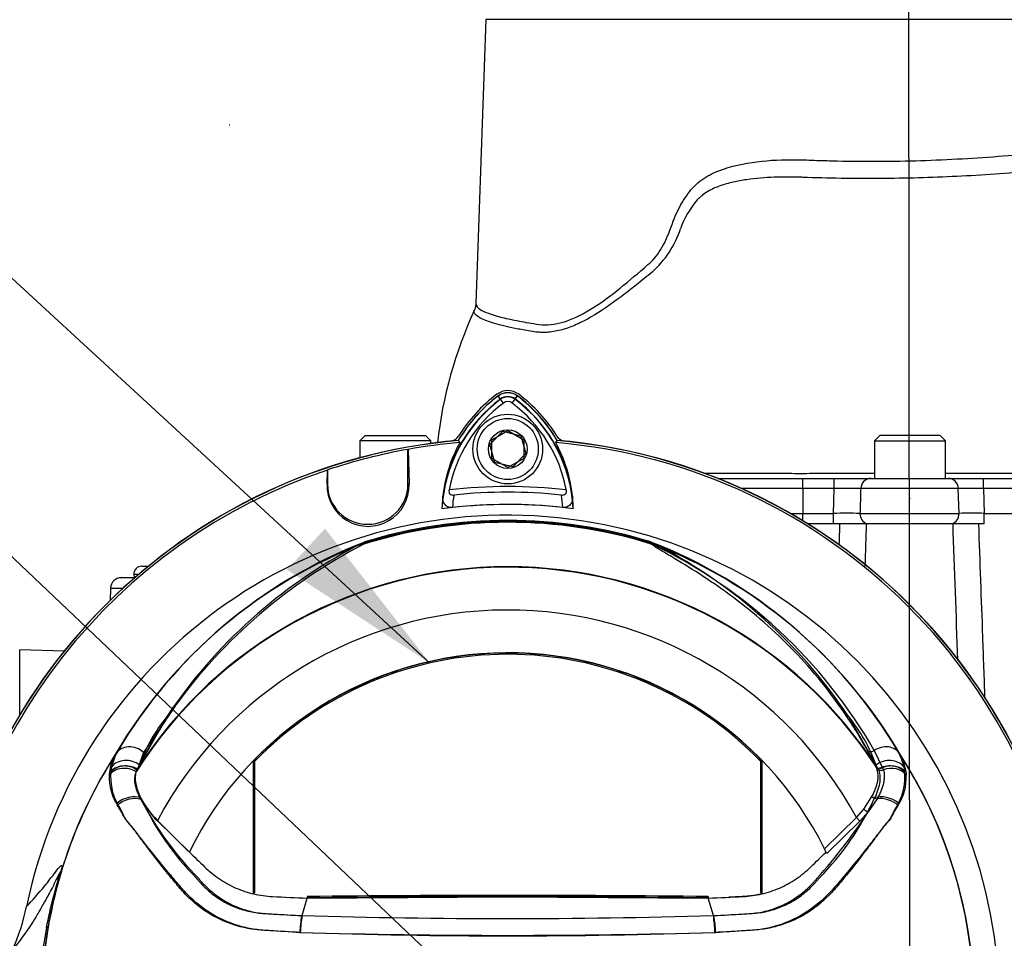
# Paper-space layout 'Sheet1' of a CAD drawing. Units: millimetres. Extents: x 0 to 4158, y 0 to 2940.
# Drawn here: x 2147 to 2331, y 1496 to 1667 of the extents above; entities that cross this region are included whole.
import ezdxf
from ezdxf.enums import TextEntityAlignment as Align
from ezdxf.lldxf.tags import DXFTag

# ---------------------------------------------------------------- set-up
doc = ezdxf.new("R2010")
doc.units = ezdxf.units.MM
doc.header["$LTSCALE"] = 7.000007
for name, color, linetype in [('center line', 7, 'Continuous'), ('Default', 7, 'Continuous'), ('tangent', 7, 'Continuous'), ('TSH-1', 7, 'Continuous'), ('visible', 7, 'Continuous')]:
    doc.layers.add(name, color=color, linetype=linetype)
doc.styles.add('SEACAD_Arial', font='arial.ttf')
tags = doc.linetypes.add('CENTER2', pattern=[28.575, 19.05, -3.175, 3.175, -3.175]).pattern_tags.tags
tags[10:11] = [DXFTag(74, 4), DXFTag(75, 0), DXFTag(340, '0'), DXFTag(46, 0.0), DXFTag(50, 0.0), DXFTag(44, 0.0), DXFTag(45, 0.0)]
tags[8:9] = [DXFTag(74, 4), DXFTag(75, 0), DXFTag(340, '0'), DXFTag(46, 0.0), DXFTag(50, 0.0), DXFTag(44, 0.0), DXFTag(45, 0.0)]
tags[6:7] = [DXFTag(74, 4), DXFTag(75, 0), DXFTag(340, '0'), DXFTag(46, 0.0), DXFTag(50, 0.0), DXFTag(44, 0.0), DXFTag(45, 0.0)]
tags[4:5] = [DXFTag(74, 4), DXFTag(75, 0), DXFTag(340, '0'), DXFTag(46, 0.0), DXFTag(50, 0.0), DXFTag(44, 0.0), DXFTag(45, 0.0)]
tags = doc.linetypes.add('HIDDEN2', pattern=[4.7625, 3.175, -1.5875]).pattern_tags.tags
tags[6:7] = [DXFTag(74, 4), DXFTag(75, 0), DXFTag(340, '0'), DXFTag(46, 0.0), DXFTag(50, 0.0), DXFTag(44, 0.0), DXFTag(45, 0.0)]
tags[4:5] = [DXFTag(74, 4), DXFTag(75, 0), DXFTag(340, '0'), DXFTag(46, 0.0), DXFTag(50, 0.0), DXFTag(44, 0.0), DXFTag(45, 0.0)]
doc.dimstyles.new('ISO-InstDr', dxfattribs={"dimtxt": 22.400022, "dimasz": 31.360031, "dimexe": 11.200011, "dimexo": 11.200011, "dimgap": 5.600006, "dimtad": 1, "dimdec": 0, "dimzin": 0, "dimdsep": 46, "dimtxsty": 'SEACAD_Arial', "dimblk1": '_SE_FILLED', "dimblk2": '_SE_FILLED', "dimsah": 1, "dimcen": 11.200011, "dimadec": 0, "dimazin": 0, "dimtfac": 0.5, "dimtofl": 0, "dimtmove": 0, "dimatfit": 3, "dimfxl": 1, "dimtzin": 0, "dimarcsym": 0})

# ---------------------------------------------------------------- blocks, each defined once
blk = doc.blocks.new('SE4')
at = {"layer": 'tangent', "color": 7, "linetype": 'Continuous'}
for p, q in [((2392.6, 1667.5), (2234.4, 1667.5)), ((2237.16, 1596.68), (2236.69, 1597.31)), ((2237.12, 1596.73), (2236.7, 1597.29)), ((2237.69, 1595.98), (2237.12, 1596.73)), ((2239.31, 1595.98), (2239.88, 1596.73)), ((2239.84, 1596.68), (2240.31, 1597.31)), ((2239.88, 1596.73), (2240.3, 1597.29)), ((2293.5, 1580.04), (2293.5, 1581.93)), ((2299.36, 1580.04), (2299.36, 1581.93)), ((2204.8, 1580.86), (2204.88, 1580.86)), ((2204.8, 1580.86), (2204.88, 1580.86)), ((2220.09, 1580.86), (2219.88, 1580.86)), ((2220.09, 1580.86), (2219.88, 1580.86)), ((2293.5, 1580.04), (2282.07, 1580.04)), ((2293.5, 1580.04), (2293.5, 1575.4)), ((2299.36, 1580.04), (2293.5, 1580.04)), ((2299.22, 1575.4), (2299.36, 1580.04)), ((2322.52, 1580.04), (2304.32, 1580.04)), ((2322.66, 1575.4), (2322.52, 1580.04)), ((2327.23, 1580.04), (2327.36, 1575.4)), ((2368.5, 1580.04), (2327.23, 1580.04)), ((2291.18, 1575.4), (2293.5, 1575.4)), ((2293.5, 1575.4), (2299.22, 1575.4)), ((2293.5, 1574.03), (2293.5, 1575.4)), ((2299.22, 1573.43), (2299.22, 1575.4)), ((2304.17, 1575.4), (2322.66, 1575.4)), ((2327.36, 1575.4), (2368.5, 1575.4)), ((2168.75, 1564.05), (2169.69, 1564.05)), ((2169.11, 1563.55), (2168.88, 1563.55)), ((2164.43, 1561.47), (2166.77, 1561.47)), ((2147.49, 1537.77), (2147.49, 1549.96)), ((2176.39, 1539.36), (2170.57, 1530.82)), ((2170.57, 1530.82), (2169.38, 1527.51)), ((2307.15, 1528.17), (2305.5, 1531.28)), ((2306.84, 1531.15), (2308.4, 1527.96)), ((2164.49, 1527.12), (2164.65, 1528.12)), ((2307.17, 1528.14), (2307.15, 1528.17)), ((2307.32, 1527.79), (2307.17, 1528.14)), ((2308.4, 1527.96), (2308.41, 1527.92)), ((2308.41, 1527.92), (2308.54, 1527.56)), ((2312.35, 1528.12), (2312.51, 1527.12)), ((2312.78, 1527.04), (2312.82, 1526.57)), ((2304.88, 1520.23), (2306.42, 1522.57)), ((2307.39, 1522.17), (2305.72, 1519.7)), ((2297.57, 1512.83), (2303.53, 1518.64)), ((2303.53, 1518.64), (2304.88, 1520.23)), ((2304.16, 1518), (2303.53, 1518.64)), ((2305.72, 1519.7), (2304.16, 1518)), ((2304.16, 1518), (2297.99, 1511.98)), ((2152.8, 1498.38), (2152.48, 1498.1))]:
    blk.add_line(p, q, dxfattribs=at)
for centre, radius, start, end in [((2286.08, 1623.14), 16.27, 138.7638, 160.9123), ((2252.92, 1634.4), 18.76, 311.7176, 341.5491), ((2253.62, 1574.73), 27.5, 126.8699, 171.9315), ((2238.5, 1594.9), 2.3, 53.1301, 126.8699), ((2223.52, 1574.88), 27.3, 7.8333, 53.1964), ((2238.5, 1483.4), 97, 83.5366, 96.4832), ((2301.84, 1461.85), 118.22, 88.7972, 91.2028), ((2324.87, 1444.09), 135.97, 89.0086, 90.9914), ((2253.62, 1574.73), 25.5, 170.7906, 176.0508), ((2223.52, 1574.88), 25.3, 3.6648, 8.9615), ((2301.7, 1457.92), 117.5, 88.7912, 91.2088), ((2325.01, 1431.62), 143.8, 89.0644, 90.9356), ((2238.5, 1483.4), 90.46, 71.9346, 108.0654), ((2238.5, 1483.4), 90.34, 72.7651, 107.2865), ((2238.5, 1483.4), 90.68, 72.8855, 107.1145), ((2238.5, 1483.4), 90.49, 72.9403, 107.0597), ((15701.84, 1145.39), 13408.29, 178.170603, 178.187118), ((2244.54, 1484.11), 91.78, 110.8003, 149.6074), ((2232.45, 1484.11), 91.78, 30.3926, 69.1997), ((2264.12, 1568.77), 1.46, 38.357, 50.6896), ((2263.54, 1567.35), 2.97, 50.7743, 59.4508), ((2224.33, 1483.89), 95.09, 29.7988, 64.3983), ((2238.5, 1483.4), 81.96, 33.0862, 147.7158), ((2238.5, 1483.4), 82.05, 32.6608, 147.3392), ((2238.5, 1483.4), 73.97, 28.4569, 152.0488), ((2200.26, 1517.17), 32.49, 141.1537, 159.6693), ((2276.68, 1517.13), 32.56, 20.3507, 38.8263), ((2238.5, 1483.4), 87, 147.1892, 170.0849), ((2173.2, 1526), 9.04, 149.8805, 173.4189), ((2175.17, 1525.85), 10.76, 150.9841, 167.7848), ((2301.83, 1525.84), 10.77, 12.2203, 29.0107), ((2303.77, 1525.99), 9.07, 6.6194, 30.0812), ((2238.5, 1483.4), 87, 329.7903, 32.8108), ((2173.94, 1526.18), 9.76, 177.7586, 212.4108), ((2171.75, 1526.19), 7.58, 173.588, 177.1517), ((2174.58, 1526.14), 10.14, 174.4458, 208.2434), ((2303.06, 1526.18), 9.76, 327.5891, 2.2415), ((2302.42, 1526.14), 10.14, 331.7563, 5.5545), ((2215.87, 1542.92), 50.19, 204.2089, 224.9884), ((2260.82, 1543.13), 50.56, 315.0874, 335.7152), ((2222.59, 1549.04), 59.02, 207.2107, 224.9805), ((2218.29, 1577.35), 104.73, 318.0385, 326.605), ((2238.5, 2769.84), 1270.03, 268.27012, 271.72988), ((2239.56, 1483.4), 88.04, 170.2033, 189.7967), ((2227.3, 1483.4), 76.25, 168.8791, 191.1209), ((2238.5, 2731.78), 1235.18, 268.20219, 271.79781), ((2238.51, 2852.75), 1356.07, 268.36523, 271.63117)]:
    blk.add_arc(centre, radius, start, end, dxfattribs=at)
for centre, major_axis, ratio, start_param, end_param in [((2306.26, 1579.98), (0, -1.95), 0.993311, 3.141593, 4.677482), ((2320.62, 1579.98), (0, -1.95), 0.976551, 1.605703, 3.141593), ((2327.16, 1579.98), (0, -1.95), 0.034899, 1.605703, 3.141593), ((2306.16, 1575.33), (0, -2), 0.992101, 4.677482, 5.965625), ((2320.71, 1575.33), (0, -2), 0.97463, 0.31756, 1.605703), ((2327.29, 1575.33), (0, -2), 0.034899, 0.31756, 1.605703), ((2265.56, 1570.63), (-0.772, -0.636), 0.993948, 0.583441, 0.735917), ((2168.32, 1528.64), (-3.03, 1.75), 0.886981, 4.461749, 6.226471), ((2308.68, 1528.64), (3.03, 1.75), 0.886981, 0.056716, 1.66931), ((2306.31, 1531.86), (0.876, 0.483), 0.886564, 3.272784, 4.827093), ((2167.1, 1524.87), (-3.49, 0.32), 0.843587, 4.141643, 5.780169), ((2167.16, 1525.31), (-3.46, 0.51), 0.848447, 4.145457, 5.837675), ((2167.4, 1525.4), (3.47, -0.47), 0.824643, 1.065551, 2.669972), ((2167.58, 1526.35), (3.4, -0.82), 0.833983, 1.075242, 2.775835), ((2307.98, 1528.72), (0.89, 0.457), 0.862982, 3.261659, 4.734332), ((2308, 1528.68), (0.89, 0.456), 0.862658, 3.261527, 4.731378), ((2309.42, 1526.35), (3.4, 0.82), 0.833983, 0.365758, 2.066351), ((2308.16, 1528.33), (-0.941, -0.339), 0.858731, 0.262379, 1.673957), ((2309.6, 1525.4), (3.47, 0.47), 0.824643, 0.47162, 2.076042), ((2309.84, 1525.31), (3.46, 0.51), 0.848447, 0.44551, 1.874153), ((2309.9, 1524.87), (3.49, 0.32), 0.843587, 0.503016, 1.89098), ((2167.91, 1520.17), (3.3, 1.18), 0.615855, 0.651462, 2.08908), ((2167.9, 1519.81), (-3.22, -1.37), 0.612464, 3.734384, 5.181512), ((2306.9, 1522.85), (-0.855, 0.519), 0.50442, 1.30042, 2.446534), ((2309.09, 1520.17), (3.3, -1.18), 0.615855, 1.052513, 2.490131), ((2309.1, 1519.81), (3.22, -1.37), 0.612464, 1.101674, 2.366839), ((2305.09, 1520.35), (-0.775, 0.632), 0.226753, 1.480442, 2.674554), ((2113.12, 1503.31), (39.52, -6.17), 0.075717, -0.128841, -0.034022)]:
    blk.add_ellipse(centre, major_axis=major_axis, ratio=ratio, start_param=start_param, end_param=end_param, dxfattribs=at)
for points, knots in [([(2232.55, 1614.55), (2232.53, 1614.12), (2232.92, 1613.69), (2234.57, 1612.78), (2235.98, 1612.31), (2238.8, 1611.63), (2239.86, 1611.41), (2241.62, 1611.08), (2242.23, 1610.98), (2243.53, 1610.77), (2244.2, 1610.64), (2246.34, 1610.5), (2247.85, 1610.74), (2251.03, 1611.82), (2252.71, 1612.68), (2257.75, 1615.87), (2261.14, 1618.76), (2265.09, 1622.18), (2265.52, 1622.59), (2266.29, 1623.51), (2266.66, 1624.03), (2267.67, 1625.66), (2268.21, 1626.84), (2268.93, 1628.67), (2269.14, 1629.3), (2269.6, 1630.53), (2269.86, 1631.13), (2270.69, 1632.88), (2271.33, 1633.97), (2272.46, 1635.5), (2272.86, 1635.99), (2273.73, 1636.87), (2274.19, 1637.27), (2275.67, 1638.33), (2276.76, 1638.88), (2280.12, 1640.21), (2282.54, 1640.7), (2287.39, 1641.3), (2289.86, 1641.41), (2293.61, 1641.36), (2294.86, 1641.3), (2297.4, 1641.21), (2298.67, 1641.18), (2302.52, 1641.09), (2305.14, 1641.07), (2310.34, 1641.09), (2312.94, 1641.14), (2320.69, 1641.39), (2325.81, 1641.69), (2333.44, 1642.28), (2335.95, 1642.5), (2339.63, 1642.84), (2340.85, 1642.98), (2343.27, 1643.16), (2344.46, 1643.21), (2348.03, 1643.29), (2350.38, 1643.22), (2354.94, 1642.82), (2357.13, 1642.5), (2361.32, 1641.44), (2363.3, 1640.65), (2367.13, 1638.93), (2368.93, 1637.96), (2374.02, 1634.63), (2376.93, 1631.85), (2380.56, 1626.84), (2381.65, 1625.04), (2383.61, 1621.23), (2384.48, 1619.23), (2385.47, 1616.6), (2385.66, 1616.07), (2386.06, 1615.07), (2386.28, 1614.6), (2386.95, 1613.32), (2387.45, 1612.64), (2388.23, 1612.24), (2388.47, 1612.22), (2388.95, 1612.33), (2389.18, 1612.38), (2389.86, 1612.53), (2390.28, 1612.64), (2392.23, 1613.17), (2393.29, 1613.6), (2394.19, 1614.26), (2394.36, 1614.48), (2394.44, 1614.76), (2394.44, 1614.81), (2394.44, 1614.87)], [0.2537685, 0.2537685, 0.2537685, 0.2537685, 0.28125, 0.28125, 0.3125, 0.3125, 0.328125, 0.328125, 0.3359375, 0.3359375, 0.34375, 0.34375, 0.359375, 0.359375, 0.375, 0.375, 0.40625, 0.40625, 0.4101563, 0.4101563, 0.4140625, 0.4140625, 0.421875, 0.421875, 0.4257813, 0.4257813, 0.4296875, 0.4296875, 0.4375, 0.4375, 0.4414063, 0.4414063, 0.4453125, 0.4453125, 0.453125, 0.453125, 0.46875, 0.46875, 0.484375, 0.484375, 0.4921875, 0.4921875, 0.5, 0.5, 0.515625, 0.515625, 0.53125, 0.53125, 0.5625, 0.5625, 0.578125, 0.578125, 0.5859375, 0.5859375, 0.59375, 0.59375, 0.609375, 0.609375, 0.625, 0.625, 0.640625, 0.640625, 0.65625, 0.65625, 0.6875, 0.6875, 0.703125, 0.703125, 0.71875, 0.71875, 0.7226563, 0.7226563, 0.7265625, 0.7265625, 0.734375, 0.734375, 0.7382813, 0.7382813, 0.7421875, 0.7421875, 0.75, 0.75, 0.78125, 0.78125, 0.796875, 0.796875, 0.8009933, 0.8009933, 0.8009933, 0.8009933]), ([(2385.28, 1615.35), (2383.82, 1619.18), (2382.05, 1622.7), (2377.69, 1628.8), (2375.1, 1631.33), (2369.1, 1635.38), (2365.7, 1636.9), (2360.17, 1638.72), (2358.21, 1639.11), (2354.14, 1639.64), (2352, 1639.79), (2347.67, 1639.91), (2345.46, 1639.87), (2342.1, 1639.66), (2340.97, 1639.55), (2338.7, 1639.36), (2337.55, 1639.26), (2331.78, 1638.8), (2327, 1638.48), (2317.47, 1638.03), (2312.68, 1637.89), (2303.03, 1637.83), (2298.23, 1637.91), (2293.53, 1638.08)], [0, 0, 0, 0, 0.125, 0.125, 0.25, 0.25, 0.375, 0.375, 0.4375, 0.4375, 0.5, 0.5, 0.5625, 0.5625, 0.59375, 0.59375, 0.625, 0.625, 0.75, 0.75, 0.875, 0.875, 1, 1, 1, 1]), ([(2293.53, 1638.08), (2293.3, 1638.09), (2293.08, 1638.1), (2292.63, 1638.11), (2292.41, 1638.12), (2291.73, 1638.13), (2291.29, 1638.14), (2289.96, 1638.14), (2289.08, 1638.13), (2286.46, 1638.03), (2284.74, 1637.89), (2282.2, 1637.52), (2281.36, 1637.37), (2279.71, 1637), (2278.91, 1636.77), (2277.73, 1636.36), (2277.34, 1636.21), (2276.57, 1635.87), (2276.2, 1635.68), (2275.47, 1635.26), (2275.12, 1635.03), (2274.63, 1634.63), (2274.47, 1634.49), (2274.23, 1634.27), (2274.15, 1634.19), (2274.04, 1634.07), (2274, 1634.03), (2273.93, 1633.95), (2273.89, 1633.91), (2273.85, 1633.86)], [0, 0, 0, 0, 0.03125, 0.03125, 0.0625, 0.0625, 0.125, 0.125, 0.25, 0.25, 0.5, 0.5, 0.625, 0.625, 0.75, 0.75, 0.8125, 0.8125, 0.875, 0.875, 0.9375, 0.9375, 0.96875, 0.96875, 0.984375, 0.984375, 0.992188, 0.992188, 1, 1, 1, 1]), ([(2265.4, 1620.4), (2264.42, 1619.6), (2263.45, 1618.81), (2261.53, 1617.27), (2260.58, 1616.53), (2257.75, 1614.39), (2255.89, 1613.1), (2253.58, 1611.77), (2253.11, 1611.51), (2252.19, 1611.04), (2251.74, 1610.82), (2250.38, 1610.22), (2249.5, 1609.9), (2247.78, 1609.42), (2246.94, 1609.26), (2245.72, 1609.15), (2245.32, 1609.14), (2244.73, 1609.15), (2244.53, 1609.16), (2244.24, 1609.18), (2244.14, 1609.19), (2243.95, 1609.21), (2243.86, 1609.22), (2243.76, 1609.23)], [0, 0, 0, 0, 0.125, 0.125, 0.25, 0.25, 0.5, 0.5, 0.5625, 0.5625, 0.625, 0.625, 0.75, 0.75, 0.875, 0.875, 0.9375, 0.9375, 0.96875, 0.96875, 0.984375, 0.984375, 1, 1, 1, 1]), ([(2243.76, 1609.23), (2242.82, 1609.38), (2241.91, 1609.53), (2240.23, 1609.83), (2239.45, 1609.99), (2237.28, 1610.46), (2236.07, 1610.78), (2233.13, 1611.78), (2232.19, 1612.45), (2232.23, 1613.2), (2232.25, 1613.26), (2232.27, 1613.33)], [0, 0, 0, 0, 0.0625, 0.0625, 0.125, 0.125, 0.25, 0.25, 0.5, 0.5, 0.524294, 0.524294, 0.524294, 0.524294]), ([(2304.32, 1580.04), (2304.29, 1579.01), (2304.26, 1577.97), (2304.22, 1576.93), (2304.21, 1576.42), (2304.19, 1575.91), (2304.17, 1575.4)], [0, 0, 0, 0, 0.669928, 0.669928, 0.669928, 1, 1, 1, 1]), ([(2326.27, 1573.43), (2326.53, 1566.41), (2326.78, 1559.4), (2327.03, 1552.39), (2327.16, 1548.53), (2327.3, 1544.68), (2327.44, 1540.82)], [0.0393196, 0.0393196, 0.0393196, 0.0393196, 0.4592148, 0.4592148, 0.4592148, 0.6901134, 0.6901134, 0.6901134, 0.6901134]), ([(2305.5, 1531.28), (2302.86, 1536.09), (2299.79, 1540.56), (2293.06, 1548.72), (2289.38, 1552.41), (2281.81, 1558.92), (2277.9, 1561.74), (2272.42, 1565.27), (2270.66, 1566.34), (2268.28, 1567.76), (2267.53, 1568.2), (2266.52, 1568.81), (2266.2, 1569.01), (2265.63, 1569.38), (2265.37, 1569.55), (2265.27, 1569.68)], [0, 0, 0, 0, 0.25, 0.25, 0.5, 0.5, 0.75, 0.75, 0.875, 0.875, 0.9375, 0.9375, 0.96875, 0.96875, 1, 1, 1, 1]), ([(2306.42, 1522.57), (2306.56, 1522.82), (2306.68, 1523.08), (2306.91, 1523.57), (2307.01, 1523.82), (2307.28, 1524.53), (2307.4, 1524.99), (2307.52, 1525.65), (2307.55, 1525.87), (2307.57, 1526.29), (2307.57, 1526.5), (2307.53, 1527.08), (2307.45, 1527.45), (2307.32, 1527.79)], [0, 0, 0, 0, 0.125, 0.125, 0.25, 0.25, 0.5, 0.5, 0.625, 0.625, 0.75, 0.75, 1, 1, 1, 1]), ([(2308.54, 1527.56), (2308.65, 1527.21), (2308.7, 1526.83), (2308.71, 1526.22), (2308.7, 1526.01), (2308.65, 1525.58), (2308.62, 1525.36), (2308.47, 1524.67), (2308.33, 1524.2), (2308.03, 1523.46), (2307.92, 1523.21), (2307.68, 1522.7), (2307.54, 1522.44), (2307.39, 1522.17)], [0, 0, 0, 0, 0.25, 0.25, 0.375, 0.375, 0.5, 0.5, 0.75, 0.75, 0.875, 0.875, 1, 1, 1, 1]), ([(2199.75, 1497.2), (2197.81, 1497.31), (2195.88, 1497.43), (2192.99, 1497.63), (2192.03, 1497.69), (2190.11, 1497.94), (2189.17, 1498.14), (2186.43, 1498.9), (2184.67, 1499.66), (2181.4, 1501.62), (2179.93, 1502.79), (2177.93, 1504.81), (2177.32, 1505.54), (2176.11, 1506.99), (2175.51, 1507.72), (2173.74, 1509.91), (2172.59, 1511.38), (2170.91, 1513.6), (2170.36, 1514.34), (2169.27, 1515.81), (2168.74, 1516.56), (2167.9, 1517.58), (2167.61, 1517.89), (2167.13, 1518.56), (2166.94, 1518.91), (2166.59, 1519.66), (2166.43, 1520.04), (2166.03, 1520.72), (2165.82, 1521.03), (2165.65, 1521.34)], [0, 0, 0, 0, 0.125, 0.125, 0.1875, 0.1875, 0.25, 0.25, 0.375, 0.375, 0.5, 0.5, 0.5625, 0.5625, 0.625, 0.625, 0.75, 0.75, 0.8125, 0.8125, 0.875, 0.875, 0.90625, 0.90625, 0.9375, 0.9375, 0.96875, 0.96875, 1, 1, 1, 1]), ([(2199.82, 1497.22), (2197.93, 1497.32), (2196.05, 1497.42), (2193.23, 1497.61), (2192.29, 1497.66), (2190.44, 1497.93), (2189.52, 1498.13), (2186.79, 1498.9), (2185.01, 1499.68), (2181.78, 1501.61), (2180.28, 1502.8), (2178.28, 1504.8), (2177.67, 1505.51), (2176.45, 1506.93), (2175.85, 1507.64), (2174.06, 1509.78), (2172.89, 1511.21), (2171.18, 1513.38), (2170.62, 1514.1), (2169.51, 1515.53), (2168.97, 1516.25), (2168.13, 1517.27), (2167.84, 1517.59), (2167.3, 1518.22), (2167.07, 1518.55), (2166.68, 1519.26), (2166.51, 1519.64), (2166.11, 1520.33), (2165.89, 1520.64), (2165.69, 1520.95)], [0, 0, 0, 0, 0.125, 0.125, 0.1875, 0.1875, 0.25, 0.25, 0.375, 0.375, 0.5, 0.5, 0.5625, 0.5625, 0.625, 0.625, 0.75, 0.75, 0.8125, 0.8125, 0.875, 0.875, 0.90625, 0.90625, 0.9375, 0.9375, 0.96875, 0.96875, 1, 1, 1, 1]), ([(2311.31, 1520.95), (2311.11, 1520.64), (2310.89, 1520.33), (2310.48, 1519.64), (2310.32, 1519.26), (2309.93, 1518.55), (2309.69, 1518.21), (2309.15, 1517.58), (2308.86, 1517.26), (2308.03, 1516.25), (2307.48, 1515.52), (2306.37, 1514.09), (2305.81, 1513.36), (2304.09, 1511.2), (2302.92, 1509.76), (2301.13, 1507.61), (2300.53, 1506.9), (2299.3, 1505.48), (2298.69, 1504.77), (2296.69, 1502.77), (2295.18, 1501.59), (2291.94, 1499.66), (2290.16, 1498.88), (2287.43, 1498.11), (2286.51, 1497.92), (2284.65, 1497.65), (2283.71, 1497.6), (2280.88, 1497.42), (2279, 1497.31), (2277.11, 1497.22)], [0, 0, 0, 0, 0.03125, 0.03125, 0.0625, 0.0625, 0.09375, 0.09375, 0.125, 0.125, 0.1875, 0.1875, 0.25, 0.25, 0.375, 0.375, 0.4375, 0.4375, 0.5, 0.5, 0.625, 0.625, 0.75, 0.75, 0.8125, 0.8125, 0.875, 0.875, 1, 1, 1, 1]), ([(2311.35, 1521.34), (2311.17, 1521.03), (2310.97, 1520.71), (2310.57, 1520.03), (2310.4, 1519.64), (2310.05, 1518.9), (2309.85, 1518.54), (2309.37, 1517.87), (2309.08, 1517.56), (2308.25, 1516.55), (2307.72, 1515.8), (2306.64, 1514.33), (2306.08, 1513.59), (2304.41, 1511.38), (2303.26, 1509.91), (2301.49, 1507.72), (2300.9, 1507), (2299.69, 1505.55), (2299.08, 1504.83), (2297.08, 1502.8), (2295.58, 1501.61), (2292.33, 1499.67), (2290.54, 1498.89), (2287.79, 1498.13), (2286.86, 1497.94), (2284.96, 1497.69), (2284, 1497.63), (2281.11, 1497.43), (2279.18, 1497.31), (2277.25, 1497.2)], [0, 0, 0, 0, 0.03125, 0.03125, 0.0625, 0.0625, 0.09375, 0.09375, 0.125, 0.125, 0.1875, 0.1875, 0.25, 0.25, 0.375, 0.375, 0.4375, 0.4375, 0.5, 0.5, 0.625, 0.625, 0.75, 0.75, 0.8125, 0.8125, 0.875, 0.875, 1, 1, 1, 1]), ([(2148.77, 1502.06), (2149.84, 1503.23), (2150.94, 1504.42), (2152.48, 1506.3), (2152.8, 1506.7), (2153.46, 1507.57), (2153.81, 1508.05), (2154.5, 1508.95), (2154.84, 1509.37), (2155.21, 1509.69), (2155.28, 1509.75), (2155.35, 1509.73), (2155.37, 1509.7), (2155.37, 1509.52), (2155.34, 1509.36), (2155.15, 1508.63), (2155.06, 1508.3), (2154.86, 1507.54), (2154.74, 1507.12), (2154.39, 1505.81), (2154.16, 1504.9), (2153.51, 1502.14), (2153.12, 1500.26), (2152.8, 1498.38)], [0, 0, 0, 0, 0.5, 0.5, 0.625, 0.625, 0.75, 0.75, 0.875, 0.875, 0.90625, 0.90625, 0.921875, 0.921875, 0.9375, 0.9375, 0.945312, 0.945312, 0.953125, 0.953125, 0.96875, 0.96875, 1, 1, 1, 1]), ([(2152.48, 1498.1), (2152.85, 1500.03), (2153.29, 1501.95), (2154.04, 1504.82), (2154.3, 1505.78), (2154.71, 1507.19), (2154.85, 1507.69), (2154.99, 1508.2), (2155.02, 1508.32), (2155.04, 1508.45), (2155.04, 1508.48), (2155.02, 1508.5), (2154.99, 1508.44), (2154.91, 1508.3), (2154.86, 1508.2), (2154.71, 1507.9), (2154.59, 1507.67), (2154.25, 1506.96), (2154, 1506.47), (2153.28, 1505.04), (2152.81, 1504.16), (2152.02, 1502.74), (2151.7, 1502.17), (2150.9, 1500.78), (2150.57, 1500.23), (2149.88, 1499.13), (2149.56, 1498.63), (2148.03, 1496.32), (2147.06, 1495.08), (2146.15, 1493.97)], [0, 0, 0, 0, 0.03125, 0.03125, 0.046875, 0.046875, 0.054687, 0.054687, 0.058594, 0.058594, 0.0625, 0.0625, 0.070312, 0.070312, 0.078125, 0.078125, 0.09375, 0.09375, 0.125, 0.125, 0.1875, 0.1875, 0.25, 0.25, 0.375, 0.375, 0.5, 0.5, 1, 1, 1, 1]), ([(2180.37, 1507.43), (2180.39, 1507.41), (2180.41, 1507.39), (2180.44, 1507.34), (2180.5, 1507.28), (2180.62, 1507.13), (2180.73, 1507), (2180.95, 1506.74), (2181.09, 1506.57), (2181.55, 1506.08), (2181.86, 1505.76), (2182.83, 1504.85), (2183.52, 1504.29), (2184.63, 1503.52), (2185.01, 1503.28), (2185.79, 1502.82), (2186.19, 1502.61), (2187.41, 1502.02), (2188.25, 1501.7), (2189.99, 1501.19), (2190.88, 1501), (2192.02, 1500.86), (2192.25, 1500.83), (2192.71, 1500.8), (2192.94, 1500.78), (2193.63, 1500.73), (2194.09, 1500.71), (2196.38, 1500.56), (2198.23, 1500.46), (2200.07, 1500.37)], [0, 0, 0, 0, 0.003906, 0.003906, 0.007812, 0.015625, 0.03125, 0.03125, 0.0625, 0.0625, 0.125, 0.125, 0.25, 0.25, 0.3125, 0.3125, 0.375, 0.375, 0.5, 0.5, 0.625, 0.625, 0.65625, 0.65625, 0.6875, 0.6875, 0.75, 0.75, 1, 1, 1, 1]), ([(2276.93, 1500.37), (2278.77, 1500.46), (2280.6, 1500.56), (2282.89, 1500.7), (2283.35, 1500.73), (2284.03, 1500.78), (2284.26, 1500.79), (2284.72, 1500.83), (2284.95, 1500.85), (2286.07, 1500.99), (2286.96, 1501.17), (2288.27, 1501.55), (2288.7, 1501.7), (2289.55, 1502.03), (2289.97, 1502.21), (2291.2, 1502.8), (2291.98, 1503.25), (2293.45, 1504.26), (2294.15, 1504.83), (2295.13, 1505.75), (2295.45, 1506.07), (2295.9, 1506.57), (2296.05, 1506.74), (2296.34, 1507.08), (2296.49, 1507.26), (2296.63, 1507.43)], [0, 0, 0, 0, 0.25, 0.25, 0.3125, 0.3125, 0.34375, 0.34375, 0.375, 0.375, 0.5, 0.5, 0.5625, 0.5625, 0.625, 0.625, 0.75, 0.75, 0.875, 0.875, 0.9375, 0.9375, 0.96875, 0.96875, 1, 1, 1, 1]), ([(2180.84, 1507.32), (2180.86, 1507.3), (2180.87, 1507.28), (2180.91, 1507.24), (2180.96, 1507.17), (2181.09, 1507.02), (2181.34, 1506.73), (2181.57, 1506.48), (2182.02, 1506), (2182.34, 1505.69), (2182.99, 1505.08), (2183.33, 1504.79), (2184.03, 1504.24), (2184.38, 1503.97), (2185.48, 1503.22), (2186.25, 1502.78), (2187.46, 1502.2), (2187.88, 1502.02), (2188.72, 1501.69), (2189.15, 1501.55), (2190.43, 1501.17), (2191.3, 1500.98), (2192.61, 1500.8), (2193.05, 1500.76), (2193.94, 1500.71), (2194.38, 1500.68), (2196.6, 1500.55), (2198.38, 1500.46), (2200.16, 1500.38)], [0, 0, 0, 0, 0.003906, 0.003906, 0.007812, 0.015625, 0.03125, 0.0625, 0.0625, 0.125, 0.125, 0.1875, 0.1875, 0.25, 0.25, 0.375, 0.375, 0.4375, 0.4375, 0.5, 0.5, 0.625, 0.625, 0.6875, 0.6875, 0.75, 0.75, 1, 1, 1, 1]), ([(2276.84, 1500.38), (2278.62, 1500.46), (2280.4, 1500.55), (2282.62, 1500.68), (2283.06, 1500.71), (2283.94, 1500.76), (2284.39, 1500.8), (2285.7, 1500.98), (2286.57, 1501.17), (2287.85, 1501.55), (2288.28, 1501.69), (2289.12, 1502.02), (2289.54, 1502.2), (2290.75, 1502.78), (2291.52, 1503.22), (2292.61, 1503.97), (2292.97, 1504.24), (2293.67, 1504.79), (2294.01, 1505.08), (2294.66, 1505.69), (2294.98, 1506), (2295.43, 1506.48), (2295.66, 1506.73), (2295.91, 1507.02), (2296.02, 1507.15), (2296.09, 1507.24), (2296.13, 1507.28), (2296.16, 1507.32)], [0, 0, 0, 0, 0.25, 0.25, 0.3125, 0.3125, 0.375, 0.375, 0.5, 0.5, 0.5625, 0.5625, 0.625, 0.625, 0.75, 0.75, 0.8125, 0.8125, 0.875, 0.875, 0.9375, 0.9375, 0.96875, 0.984375, 0.992187, 0.992187, 1, 1, 1, 1])]:
    blk.add_open_spline(points, degree=3, knots=knots, dxfattribs=at)
for points in [[(2305.36, 1573.52), (2305.27, 1570.87), (2305.19, 1568.23), (2305.1, 1565.58)], [(2322.43, 1548.03), (2322.13, 1556.49), (2321.83, 1564.96), (2321.53, 1573.43)]]:
    blk.add_open_spline(points, degree=3, dxfattribs=at)
at = {"layer": 'visible', "color": 7, "linetype": 'Continuous'}
for p, q in [((2234.4, 1667.5), (2232.55, 1614.55)), ((2235.14, 1588.26), (2237.57, 1590.73)), ((2235.5, 1589.13), (2238.5, 1590.86)), ((2237.57, 1590.73), (2240.92, 1589.87)), ((2238.5, 1590.86), (2241.5, 1589.13)), ((2211.9, 1589.93), (2210.9, 1588.93)), ((2224.15, 1588.93), (2210.9, 1588.93)), ((2210.9, 1588.93), (2210.9, 1585.76)), ((2211.9, 1589.93), (2223.15, 1589.93)), ((2224.15, 1588.93), (2223.15, 1589.93)), ((2224.15, 1588.44), (2224.15, 1588.93)), ((2229.28, 1589.01), (2229.54, 1588.6)), ((2236.08, 1584.92), (2235.14, 1588.26)), ((2235.5, 1585.66), (2235.5, 1589.13)), ((2240.92, 1589.87), (2241.86, 1586.54)), ((2241.5, 1589.13), (2241.5, 1585.66)), ((2247.45, 1588.6), (2247.72, 1589.01)), ((2247.45, 1588.6), (2247.7, 1588.99)), ((2307.87, 1589.93), (2306.87, 1588.93)), ((2306.87, 1588.93), (2320.12, 1588.93)), ((2306.87, 1588.93), (2306.87, 1581.93)), ((2319.12, 1589.93), (2307.87, 1589.93)), ((2320.12, 1588.93), (2319.12, 1589.93)), ((2320.12, 1581.93), (2320.12, 1588.93)), ((2219.88, 1587.34), (2219.9, 1587.33)), ((2219.88, 1580.86), (2219.88, 1587.34)), ((2219.88, 1587.34), (2219.9, 1587.33)), ((2219.88, 1580.86), (2219.88, 1587.34)), ((2219.9, 1587.33), (2220.09, 1580.86)), ((2241.86, 1586.54), (2239.43, 1584.06)), ((2238.5, 1583.93), (2235.5, 1585.66)), ((2239.43, 1584.06), (2236.08, 1584.92)), ((2241.5, 1585.66), (2238.5, 1583.93)), ((2203.35, 1583.4), (2203.27, 1583.37)), ((2204.8, 1580.86), (2204.87, 1583.48)), ((2204.8, 1580.86), (2204.87, 1583.48)), ((2204.87, 1583.48), (2204.88, 1583.5)), ((2204.87, 1583.48), (2204.88, 1583.5)), ((2204.88, 1583.5), (2204.88, 1580.86)), ((2204.88, 1583.5), (2204.88, 1580.86)), ((2277.63, 1581.93), (2293.5, 1581.93)), ((2293.5, 1581.93), (2299.36, 1581.93)), ((2299.36, 1581.93), (2306.26, 1581.93)), ((2306.26, 1581.93), (2320.62, 1581.93)), ((2320.62, 1581.93), (2327.16, 1581.93)), ((2327.16, 1581.93), (2368.43, 1581.93)), ((2299.22, 1573.43), (2294.48, 1573.43)), ((2305.54, 1573.43), (2299.22, 1573.43)), ((2321.32, 1573.43), (2305.54, 1573.43)), ((2327.31, 1573.43), (2321.32, 1573.43)), ((2211.81, 1570.06), (2210.45, 1569.4)), ((2266.55, 1569.4), (2265.19, 1570.06)), ((2170.25, 1565.55), (2171.49, 1565.55)), ((2168.97, 1563.4), (2166.43, 1563.4)), ((2168.88, 1563.55), (2168.96, 1563.42)), ((2164.43, 1561.47), (2164.35, 1559.17)), ((2155.75, 1549.67), (2147.49, 1549.96)), ((2174.96, 1537.54), (2169.8, 1528.45)), ((2307.2, 1528.45), (2302.04, 1537.54)), ((2169.8, 1528.45), (2169.42, 1527.68)), ((2191.05, 1529.2), (2191.05, 1504.48)), ((2191.29, 1529.1), (2191.29, 1504.67)), ((2285.71, 1504.67), (2285.71, 1529.1)), ((2285.95, 1504.48), (2285.95, 1529.2)), ((2307.58, 1527.68), (2307.2, 1528.45)), ((2169.38, 1527.51), (2169.21, 1527.17)), ((2173.11, 1518.19), (2178.93, 1512.39)), ((2173.16, 1518.07), (2179.13, 1512.23)), ((2191.29, 1504.67), (2191.05, 1504.48)), ((2201.11, 1503.91), (2201.11, 1503.67)), ((2201.11, 1503.62), (2238.5, 1503.85)), ((2238.5, 1503.85), (2275.89, 1503.62)), ((2275.89, 1503.91), (2275.89, 1503.67)), ((2285.71, 1504.67), (2285.95, 1504.48)), ((2200.16, 1500.38), (2201.11, 1503.62)), ((2276.84, 1500.38), (2275.89, 1503.62)), ((2200.07, 1500.37), (2200.07, 1500.37))]:
    blk.add_line(p, q, dxfattribs=at)
at = {"layer": 'visible', "color": 7, "linetype": 'HIDDEN2'}
blk.add_line((2186.54, 1647.9), (2186.66, 1647.9), dxfattribs=at)
at = {"layer": 'visible', "color": 7, "linetype": 'Continuous'}
for radius in [6.5, 5.7, 3.61]:
    blk.add_circle((2238.5, 1587.4), radius, dxfattribs=at)
at = {"layer": 'visible', "color": 7, "linetype": 'HIDDEN2'}
for centre in [(2313.44, 1578.19), (2215.9, 1545.35)]:
    blk.add_circle(centre, 0.0617, dxfattribs=at)
at = {"layer": 'visible', "color": 7, "linetype": 'Continuous'}
for centre, radius, start, end in [((2305.52, 1579.55), 80.64, 155.2232, 173.6002), ((2253.5, 1574.9), 28.4, 126.8699, 148.3525), ((2238.5, 1594.9), 3.4, 53.1301, 126.8699), ((2238.5, 1594.9), 3.02, 53.1301, 126.8699), ((2238.5, 1594.9), 2.99, 53.1301, 126.8699), ((2223.5, 1574.9), 28.4, 31.6475, 53.1301), ((2253.62, 1574.73), 27.44, 126.8699, 176.8248), ((2253.62, 1574.73), 26.56, 126.8699, 169.0534), ((2253.62, 1574.73), 28.22, 126.8699, 149.6045), ((2253.62, 1574.73), 28.2, 126.8699, 149.6301), ((2238.5, 1594.9), 2.23, 53.1301, 126.8699), ((2238.5, 1594.9), 1.35, 53.1301, 126.8699), ((2223.52, 1574.88), 26.35, 10.7207, 53.1988), ((2223.52, 1574.88), 27.23, 2.908, 53.1965), ((2223.52, 1574.88), 27.99, 30.2729, 53.1947), ((2223.52, 1574.88), 28.02, 30.2988, 53.1947), ((2238.5, 1483.4), 106.02, 94.9893, 175.0132), ((2238.5, 1483.4), 105.99, 94.9824, 175.02), ((2238.5, 1483.4), 105.58, 94.8664, 100.1452), ((2253.58, 1575.52), 27.36, 151.4617, 178.4778), ((2253.59, 1575.52), 27.37, 151.465, 173.5583), ((2227.62, 1590.85), 2, 283.2876, 328.3525), ((2238.5, 1483.4), 105.58, 4.8664, 85.1363), ((2223.56, 1575.66), 27.16, 1.2557, 28.4334), ((2238.5, 1483.4), 105.58, 4.8664, 85.1363), ((2223.56, 1575.66), 27.17, 6.2054, 28.4314), ((2249.38, 1590.85), 2, 211.6475, 256.7124), ((2238.5, 1483.4), 105.99, 4.9824, 85.02), ((2238.5, 1483.4), 106.02, 4.9893, 85.0132), ((2238.5, 1483.4), 106, 5.9113, 84.2186), ((2238.5, 1483.4), 105.6, 100.1531, 108.5618), ((2238.5, 1483.4), 105.6, 100.1531, 108.5618), ((2238.5, 1483.4), 105.58, 108.575, 175.1363), ((2238.5, 1483.4), 105.58, 108.575, 175.1363), ((2204.01, 1581.51), 2, 109.3659, 114.2013), ((2212.44, 1580.63), 7.65, 178.3104, 1.6896), ((2212.44, 1580.63), 7.65, 178.3104, 1.6896), ((2212.38, 1580.86), 7.5, 180, 0), ((2212.38, 1580.86), 7.5, 180, 0), ((2238.5, 1483.4), 95.95, 84.0074, 96.0146), ((2238.5, 1483.4), 93.66, 82.5022, 97.5283), ((2238.5, 1483.4), 93.66, 83.7026, 96.3268), ((2238.5, 1483.4), 91.66, 191.752, 168.248), ((2245.3, 1483.81), 92.52, 111.216, 149.2863), ((2213, 1568.34), 1.88, 123.8749, 135.6887), ((2231.7, 1483.81), 92.52, 30.7135, 68.7842), ((2255.71, 1483.28), 97.29, 117.7253, 146.0996), ((2257.68, 1480.39), 100.43, 117.2776, 144.0454), ((2221.71, 1483.75), 96.67, 33.8087, 62.3665), ((2170.25, 1564.05), 1.5, 90, 180), ((2166.43, 1561.4), 2, 90, 178), ((2169.75, 1564.05), 1, 180, 210), ((2238.5, 1483.4), 66, 26.4899, 154.0915), ((2238.5, 1483.4), 65.95, 43.9889, 136.0111), ((2238.5, 1483.4), 65.71, 44.0719, 135.9281), ((2246.07, 1490.15), 85.3, 144.769, 154.0213), ((2238.5, 1483.4), 86.97, 146.7633, 170.9735), ((2238.5, 1483.4), 86.97, 329.8646, 33.2367), ((2184.17, 1529.4), 15.75, 206.6694, 225.3916), ((2184.95, 1530.28), 16.98, 208.9856, 226.004), ((2238.5, 1483.4), 66, 25.6619, 26.4899), ((2238.5, -1554.93), 3059.07, 89.29971, 90.70029), ((2238.5, -1554.93), 3058.83, 89.29958, 90.70042), ((2109.81, 1510.19), 39.79, 335.9453, 348.2128), ((2219.61, 1496.78), 19.87, 169.6005, 178.7872), ((2220.17, 1496.63), 20.36, 169.3766, 178.331), ((2256.63, 1497.07), 20.48, 0.4162, 9.3073), ((2257.39, 1496.78), 19.87, 1.2128, 10.3995), ((2238.5, 1483.4), 86.97, 170.9735, 189.5731)]:
    blk.add_arc(centre, radius, start, end, dxfattribs=at)
for points in [[(2232.54, 1614.56), (2232.43, 1613.82), (2232.35, 1613.44), (2232.29, 1613.41)], [(2191.05, 1504.48), (2191.14, 1504.46), (2191.23, 1504.44), (2191.31, 1504.42)]]:
    blk.add_open_spline(points, degree=3, dxfattribs=at)
for points, knots in [([(2275.04, 1582.89), (2276.66, 1582.89), (2278.6, 1582.88), (2283.27, 1582.88), (2285.95, 1582.88), (2290.22, 1582.87), (2291.67, 1582.87), (2294.57, 1582.87), (2296.03, 1582.87), (2300.62, 1582.88), (2303.74, 1582.88), (2306.87, 1582.88)], [0.48588106, 0.48588106, 0.48588106, 0.48588106, 0.5, 0.5, 0.515625, 0.515625, 0.5234375, 0.5234375, 0.53125, 0.53125, 0.54805335, 0.54805335, 0.54805335, 0.54805335]), ([(2320.12, 1582.88), (2330.04, 1582.88), (2339.95, 1582.88), (2355.69, 1582.88), (2361.51, 1582.88), (2370.24, 1582.88), (2373.08, 1582.87), (2377.16, 1582.87), (2378.45, 1582.87), (2380.91, 1582.87), (2382.08, 1582.87), (2384.24, 1582.88), (2385.22, 1582.88), (2386.98, 1582.88), (2387.77, 1582.88), (2389.1, 1582.89), (2389.64, 1582.89), (2390.47, 1582.89), (2390.77, 1582.89), (2391.09, 1582.9), (2391.07, 1582.9), (2391.07, 1582.9), (2391.07, 1582.9), (2391.07, 1582.91), (2391.07, 1582.91), (2391.07, 1582.91), (2391.07, 1582.91), (2391.07, 1582.91), (2391.07, 1582.91), (2391.07, 1582.91), (2391.13, 1582.91), (2391.19, 1582.91), (2391.46, 1582.91), (2391.76, 1582.91), (2392.58, 1582.91), (2393.13, 1582.9), (2394.98, 1582.9), (2396.07, 1582.9), (2398.95, 1582.91), (2400.33, 1582.91), (2401.78, 1582.91), (2402.08, 1582.91), (2402.07, 1582.91)], [0.5717675, 0.5717675, 0.5717675, 0.5717675, 0.625, 0.625, 0.65625, 0.65625, 0.671875, 0.671875, 0.6796875, 0.6796875, 0.6875, 0.6875, 0.6953125, 0.6953125, 0.703125, 0.703125, 0.7109375, 0.7109375, 0.71875, 0.71875, 0.7265625, 0.7265625, 0.734375, 0.75, 0.8125, 0.8125, 0.828125, 0.8359375, 0.8359375, 0.8398437, 0.8398437, 0.84375, 0.84375, 0.8515625, 0.8515625, 0.859375, 0.859375, 0.875, 0.875, 0.90625, 0.90625, 0.9293245, 0.9293245, 0.9293245, 0.9293245]), ([(2227.55, 1579.78), (2227.52, 1579.64), (2227.52, 1579.51), (2227.57, 1579.24), (2227.62, 1579.12), (2227.8, 1578.94), (2227.92, 1578.87), (2228.17, 1578.81), (2228.31, 1578.8), (2228.45, 1578.81)], [0, 0, 0, 0, 0.25, 0.25, 0.5, 0.5, 0.75, 0.75, 1, 1, 1, 1]), ([(2248.52, 1578.82), (2248.65, 1578.8), (2248.79, 1578.81), (2249.04, 1578.88), (2249.16, 1578.94), (2249.34, 1579.13), (2249.4, 1579.25), (2249.45, 1579.51), (2249.44, 1579.65), (2249.42, 1579.78)], [0, 0, 0, 0, 0.25, 0.25, 0.5, 0.5, 0.75, 0.75, 1, 1, 1, 1]), ([(2228.18, 1576.49), (2228.02, 1576.47), (2227.86, 1576.48), (2227.55, 1576.53), (2227.41, 1576.58), (2227.02, 1576.78), (2226.83, 1576.97), (2226.62, 1577.29), (2226.56, 1577.4), (2226.47, 1577.63), (2226.44, 1577.75), (2226.37, 1578.1), (2226.36, 1578.35), (2226.39, 1578.59)], [0, 0, 0, 0, 0.125, 0.125, 0.25, 0.25, 0.5, 0.5, 0.625, 0.625, 0.75, 0.75, 1, 1, 1, 1]), ([(2250.57, 1578.6), (2250.6, 1578.35), (2250.59, 1578.11), (2250.49, 1577.63), (2250.41, 1577.4), (2250.13, 1576.98), (2249.93, 1576.78), (2249.54, 1576.59), (2249.4, 1576.54), (2249.09, 1576.48), (2248.93, 1576.48), (2248.77, 1576.49)], [0, 0, 0, 0, 0.25, 0.25, 0.5, 0.5, 0.75, 0.75, 0.875, 0.875, 1, 1, 1, 1]), ([(2170.09, 1522.33), (2169.96, 1522.6), (2169.84, 1522.86), (2169.63, 1523.38), (2169.54, 1523.63), (2169.38, 1524.13), (2169.32, 1524.38), (2169.21, 1524.86), (2169.17, 1525.1), (2169.08, 1525.78), (2169.08, 1526.21), (2169.17, 1527), (2169.27, 1527.36), (2169.42, 1527.68)], [0, 0, 0, 0, 0.125, 0.125, 0.25, 0.25, 0.375, 0.375, 0.5, 0.5, 0.75, 0.75, 1, 1, 1, 1]), ([(2307.58, 1527.68), (2307.73, 1527.36), (2307.83, 1527), (2307.92, 1526.22), (2307.92, 1525.79), (2307.8, 1524.87), (2307.69, 1524.39), (2307.46, 1523.64), (2307.37, 1523.38), (2307.16, 1522.86), (2307.04, 1522.6), (2306.91, 1522.33)], [0, 0, 0, 0, 0.25, 0.25, 0.5, 0.5, 0.75, 0.75, 0.875, 0.875, 1, 1, 1, 1]), ([(2170.1, 1522.05), (2169.96, 1522.31), (2169.83, 1522.57), (2169.6, 1523.07), (2169.5, 1523.32), (2169.32, 1523.81), (2169.24, 1524.04), (2169.11, 1524.51), (2169.06, 1524.74), (2168.95, 1525.39), (2168.93, 1525.8), (2168.99, 1526.54), (2169.07, 1526.88), (2169.21, 1527.17)], [0, 0, 0, 0, 0.125, 0.125, 0.25, 0.25, 0.375, 0.375, 0.5, 0.5, 0.75, 0.75, 1, 1, 1, 1]), ([(2179.13, 1512.23), (2180.08, 1511.31), (2181.02, 1510.39), (2182.82, 1508.64), (2183.74, 1507.89), (2185.7, 1506.56), (2186.74, 1505.99), (2188.9, 1505.04), (2190.02, 1504.67), (2192.29, 1504.14), (2193.45, 1503.98), (2196.77, 1503.82), (2198.94, 1503.72), (2201.11, 1503.62)], [0, 0, 0, 0, 0.158652, 0.158652, 0.301912, 0.301912, 0.445172, 0.445172, 0.588433, 0.588433, 0.731693, 0.731693, 1, 1, 1, 1]), ([(2275.89, 1503.62), (2278.06, 1503.72), (2280.23, 1503.82), (2283.55, 1503.98), (2284.71, 1504.14), (2286.98, 1504.67), (2288.1, 1505.04), (2290.26, 1505.99), (2291.3, 1506.56), (2293.26, 1507.89), (2294.18, 1508.64), (2295.98, 1510.39), (2296.92, 1511.31), (2297.87, 1512.23)], [0, 0, 0, 0, 0.268307, 0.268307, 0.411567, 0.411567, 0.554828, 0.554828, 0.698088, 0.698088, 0.841348, 0.841348, 1, 1, 1, 1]), ([(2279.72, 1503.85), (2280.13, 1503.87), (2280.54, 1503.89), (2281.38, 1503.93), (2281.8, 1503.95), (2282.27, 1503.97), (2282.33, 1503.97), (2282.38, 1503.97), (2282.39, 1503.97), (2282.39, 1503.98), (2282.4, 1503.98), (2282.41, 1503.98), (2282.41, 1503.98), (2282.43, 1503.98), (2282.45, 1503.98), (2282.48, 1503.98), (2282.51, 1503.98), (2282.64, 1503.99), (2282.75, 1503.99), (2283.06, 1504.02), (2283.27, 1504.04), (2284.31, 1504.15), (2285.13, 1504.29), (2285.95, 1504.48)], [0.379113, 0.379113, 0.379113, 0.379113, 0.5019498, 0.5019498, 0.6274757, 0.6274757, 0.6431664, 0.6431664, 0.644147, 0.644147, 0.6451277, 0.6451277, 0.6470891, 0.6470891, 0.6510117, 0.6510117, 0.6588571, 0.6588571, 0.6902386, 0.6902386, 0.7530015, 0.7530015, 1, 1, 1, 1])]:
    blk.add_open_spline(points, degree=3, knots=knots, dxfattribs=at)
blk = doc.blocks.new('SEANNOT_GROUP77')
at = {"layer": 'Default', "linetype": 'Continuous'}
blk.add_hatch(color=7, dxfattribs=at).paths.add_polyline_path([(2197.34, 1564.88), (2223.95, 1547.48), (2204.42, 1572.57)])
at = {"layer": 'Default', "color": 7, "linetype": 'Continuous'}
blk.add_lwpolyline([(1989.17, 1763.78), (2223.95, 1547.48)], dxfattribs=at)
blk = doc.blocks.new('SEANNOT_GROUP78')
at = {"layer": 'Default', "color": 7, "linetype": 'Continuous'}
blk.add_lwpolyline([(1995.07, 1710.74), (2263.04, 1456.13)], dxfattribs=at)
blk = doc.blocks.new('SEANNOT_GROUP83')
at = {"layer": 'center line', "color": 7, "linetype": 'CENTER2'}
blk.add_line((2313.23, 1692.82), (2313.51, 1347.65), dxfattribs=at)
blk = doc.blocks.new('DMBLK5930')
at = {"layer": 'Default', "linetype": 'Continuous'}
for points in [[(2129.86, 1772.6), (2098.5, 1767.37), (2129.86, 1762.14)], [(2281.87, 1772.6), (2281.87, 1762.14), (2313.23, 1767.37)]]:
    blk.add_hatch(color=7, dxfattribs=at).paths.add_polyline_path(points)
at = {"layer": 'Default', "color": 7, "linetype": 'Continuous'}
for p, q in [((2098.5, 1399.6), (2098.5, 1778.57)), ((2313.23, 1704.02), (2313.23, 1778.57)), ((2313.23, 1767.37), (2098.5, 1767.37))]:
    blk.add_line(p, q, dxfattribs=at)
at = {"layer": 'Default', "color": 7, "linetype": 'Continuous', "style": 'SEACAD_Arial'}
for s, p in [('215', (2169.59, 1822.25)), ('(', (2148.16, 1795.37)), (')', (2253.34, 1795.37)), ('8.45"', (2169.59, 1795.37))]:
    blk.add_text(s, height=22.4, dxfattribs=at).set_placement(p, align=Align.TOP_LEFT)
blk = doc.blocks.new('_SE_FILLED')
at = {"color": 0}
blk.add_line((0, 0), (-1, 0), dxfattribs=at)
blk.add_solid([(0, 0), (-1, -0.1665), (-1, 0.1665), (0, 0)], dxfattribs=at)
blk = doc.blocks.new('DMBLK5931')
at = {"layer": 'Default', "linetype": 'Continuous'}
for points in [[(2040.86, 1867.91), (2009.5, 1862.68), (2040.86, 1857.46)], [(2281.87, 1867.91), (2281.87, 1857.46), (2313.23, 1862.68)]]:
    blk.add_hatch(color=7, dxfattribs=at).paths.add_polyline_path(points)
at = {"layer": 'Default', "color": 7, "linetype": 'Continuous'}
for p, q in [((2009.5, 1599.1), (2009.5, 1873.88)), ((2313.23, 1704.02), (2313.23, 1873.88)), ((2313.23, 1862.68), (2009.5, 1862.68))]:
    blk.add_line(p, q, dxfattribs=at)
at = {"layer": 'Default', "color": 7, "linetype": 'Continuous', "style": 'SEACAD_Arial'}
for s, p in [('304', (2116.32, 1917.56)), ('(', (2094.9, 1890.68)), (')', (2217.61, 1890.68)), ('11.96"', (2116.32, 1890.68))]:
    blk.add_text(s, height=22.4, dxfattribs=at).set_placement(p, align=Align.TOP_LEFT)

psp = doc.layouts.new('Sheet1')

# ---------------------------------------------------------------- block references
at = {"layer": 'center line'}
psp.add_blockref('SEANNOT_GROUP83', (0, 0), dxfattribs=at)
at = {"layer": 'Default'}
for name in ['SEANNOT_GROUP77', 'SEANNOT_GROUP78']:
    psp.add_blockref(name, (0, 0), dxfattribs=at)
at = {"layer": 'TSH-1'}
psp.add_blockref('SE4', (0, 0), dxfattribs=at)

# ---------------------------------------------------------------- dimensions: what is measured, and where the dimension line sits
at = {"layer": 'Default', "color": 7, "linetype": 'Continuous'}
for base, p2, picture, middle in [((2009.5, 1862.68), (2009.5, 1587.9), 'DMBLK5931', (2161.37, 1862.68)), ((2098.5, 1767.37), (2098.5, 1388.4), 'DMBLK5930', (2205.87, 1767.37))]:
    dim = psp.add_linear_dim(base=base, p1=(2313.23, 1692.82), p2=p2, text='\\A1;<>', dimstyle='ISO-InstDr', override={"dimpost": '\\X'}, dxfattribs=at)
    dim.commit()
    dim.dimension.update_dxf_attribs({"geometry": picture, "text_midpoint": middle, "dimtype": 160})

doc.saveas('drawing.dxf')
